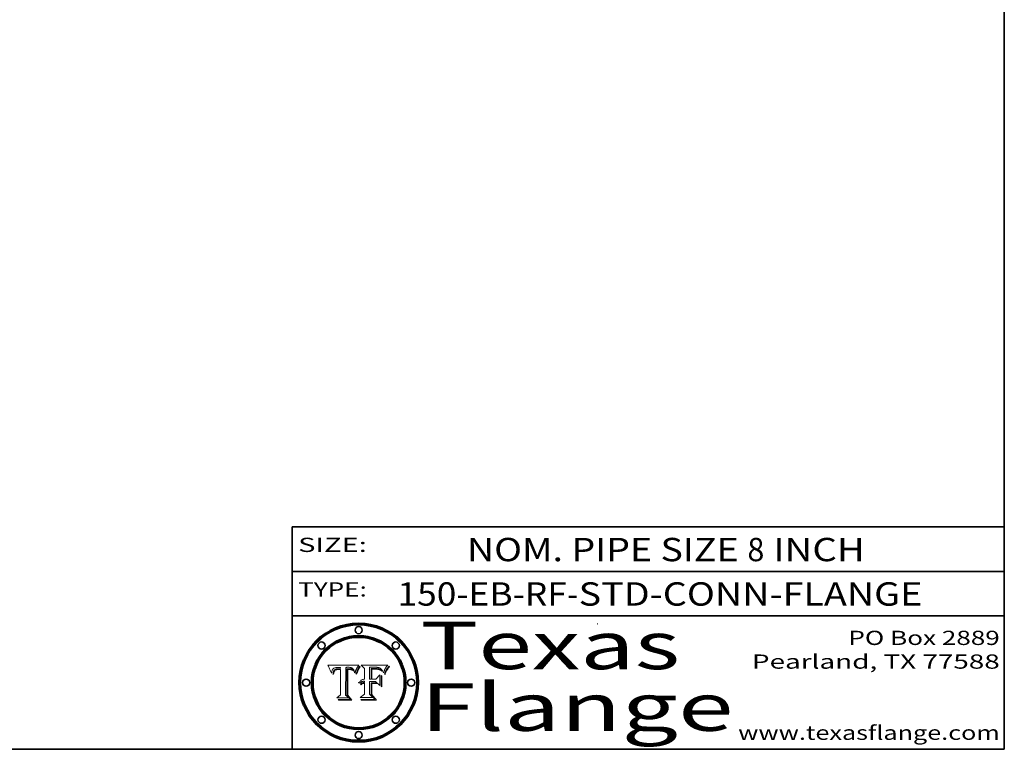
# Model space of a CAD drawing. Extents: x 0 to 10.8, y 0 to 8.2.
# Drawn here: x 6.6 to 10.8, y 0.2 to 3.3 of the extents above; entities that cross this region are included whole.
import ezdxf
from ezdxf.enums import TextEntityAlignment as Align

# ---------------------------------------------------------------- set-up
doc = ezdxf.new("R2010")
doc.units = 0
doc.header["$MEASUREMENT"] = 0
doc.layers.get('0').update_dxf_attribs({"lineweight": 13})
doc.layers.add('1', color=7, linetype='Continuous', lineweight=13)
doc.styles.get("Standard").update_dxf_attribs({"font": 'isocp.shx'})

# ---------------------------------------------------------------- blocks, each defined once
blk = doc.blocks.new('BLOCK1')
at = {"color": 7, "lineweight": 13, "ltscale": 0.03937}
for s, p, p2 in [('150-EB-RF', (8.193513, 0.85583), (8.906579, 0.85583)), ('STD-CONN-FLANGE', (8.956516, 0.85583), (10.404824, 0.85583)), ('-', (8.908079, 0.85583), (8.955016, 0.85583))]:
    blk.add_text(s, height=0.098425, dxfattribs=at).set_placement(p, p2, align=Align.FIT)
blk = doc.blocks.new('BLOCK2')
at = {"color": 7, "lineweight": 13, "ltscale": 0.03937}
for s, p, p2 in [('NOM. PIPE SIZE ', (8.486172, 1.043137), (9.666228, 1.043137)), ('8', (9.667728, 1.043137), (9.738845, 1.043137)), (' INCH', (9.740345, 1.043137), (10.16266, 1.043137))]:
    blk.add_text(s, height=0.098425, dxfattribs=at).set_placement(p, p2, align=Align.FIT)
blk = doc.blocks.new('BLOCK3')
at = {"color": 7, "lineweight": 13, "ltscale": 0.03937}
for s, p, p2 in [('PO Box 2889', (10.093103, 0.689966), (10.730818, 0.689966)), ('Pearland, TX 77588', (9.686702, 0.589966), (10.730818, 0.589966)), ('www.texasflange.com', (9.628644, 0.289966), (10.730818, 0.289966))]:
    blk.add_text(s, height=0.06, dxfattribs=at).set_placement(p, p2, align=Align.FIT)
blk = doc.blocks.new('BLOCK4')
at = {"color": 7, "lineweight": 13, "ltscale": 0.03937}
for s, p, p2 in [('Texas', (8.289209, 0.587871), (9.383692, 0.587871)), ('Flange', (8.289209, 0.327871), (9.608945, 0.327871))]:
    blk.add_text(s, height=0.2, dxfattribs=at).set_placement(p, p2, align=Align.FIT)
blk = doc.blocks.new('BLOCK5')
at = {"color": 7, "lineweight": 5, "ltscale": 0.00324}
blk.add_line((8.029831, 0.605292), (7.900255, 0.604209), dxfattribs=at)
at = {"color": 7, "lineweight": 5, "ltscale": 0.000103}
blk.add_line((7.900255, 0.604209), (7.902151, 0.600546), dxfattribs=at)
at = {"color": 7, "lineweight": 5, "ltscale": 0.0001}
blk.add_line((7.902151, 0.600546), (7.903945, 0.596951), dxfattribs=at)
at = {"color": 7, "lineweight": 5, "ltscale": 9.8e-05}
blk.add_line((7.903945, 0.596951), (7.905638, 0.593424), dxfattribs=at)
at = {"color": 7, "lineweight": 5, "ltscale": 9.5e-05}
for p, q in [((7.905638, 0.593424), (7.907229, 0.589967)), ((7.913659, 0.573722), (7.915938, 0.570681))]:
    blk.add_line(p, q, dxfattribs=at)
at = {"color": 7, "lineweight": 5, "ltscale": 9.3e-05}
blk.add_line((7.907229, 0.589967), (7.908719, 0.58658), dxfattribs=at)
at = {"color": 7, "lineweight": 5, "ltscale": 9e-05}
blk.add_line((7.908719, 0.58658), (7.910106, 0.583262), dxfattribs=at)
at = {"color": 7, "lineweight": 5, "ltscale": 8.7e-05}
blk.add_line((7.910106, 0.583262), (7.911392, 0.580013), dxfattribs=at)
at = {"color": 7, "lineweight": 5, "ltscale": 5.2e-05}
for p, q in [((7.917339, 0.580242), (7.917966, 0.58224)), ((7.990431, 0.595799), (7.992506, 0.595562)), ((7.923073, 0.576006), (7.922543, 0.574013)), ((8.014802, 0.574562), (8.015467, 0.576534))]:
    blk.add_line(p, q, dxfattribs=at)
at = {"color": 7, "lineweight": 5, "ltscale": 5e-05}
for p, q in [((7.917966, 0.58224), (7.918703, 0.584081)), ((7.938912, 0.589269), (7.936934, 0.588921)), ((7.94287, 0.595557), (7.944881, 0.595532)), ((8.008726, 0.584579), (8.009591, 0.582795))]:
    blk.add_line(p, q, dxfattribs=at)
at = {"color": 7, "lineweight": 5, "ltscale": 4.7e-05}
for p, q in [((7.918703, 0.584081), (7.919549, 0.585767)), ((7.936934, 0.588921), (7.935095, 0.588473)), ((7.994457, 0.595229), (7.996287, 0.5948)), ((8.007806, 0.586212), (8.008726, 0.584579)), ((8.01683, 0.580272), (8.017528, 0.582038))]:
    blk.add_line(p, q, dxfattribs=at)
at = {"color": 7, "lineweight": 5, "ltscale": 4.5e-05}
for p, q in [((7.919549, 0.585767), (7.920506, 0.587294)), ((7.935095, 0.588473), (7.933397, 0.587925)), ((7.937799, 0.586203), (7.939577, 0.586511)), ((7.996287, 0.5948), (7.997995, 0.594276)), ((7.92513, 0.573132), (7.925573, 0.574872))]:
    blk.add_line(p, q, dxfattribs=at)
at = {"color": 7, "lineweight": 5, "ltscale": 4.3e-05}
for p, q in [((7.920506, 0.587294), (7.921574, 0.588665)), ((7.92516, 0.581064), (7.924381, 0.579533)), ((7.997995, 0.594276), (7.99958, 0.593658)), ((8.018954, 0.58536), (8.019684, 0.586917))]:
    blk.add_line(p, q, dxfattribs=at)
at = {"color": 7, "lineweight": 5, "ltscale": 4.2e-05}
for p, q in [((7.921574, 0.588665), (7.922751, 0.58988)), ((7.922751, 0.58988), (7.924063, 0.590958)), ((7.933397, 0.587925), (7.931839, 0.587279)), ((7.936151, 0.585809), (7.937799, 0.586203)), ((8.00581, 0.589025), (8.006836, 0.587694)), ((8.019684, 0.586917), (8.020426, 0.588405)), ((7.925573, 0.574872), (7.926092, 0.57648))]:
    blk.add_line(p, q, dxfattribs=at)
at = {"color": 7, "lineweight": 5, "ltscale": 4.4e-05}
for p, q in [((7.924063, 0.590958), (7.92553, 0.591923)), ((8.006836, 0.587694), (8.007806, 0.586212)), ((8.018235, 0.583734), (8.018954, 0.58536)), ((8.029019, 0.60375), (8.029831, 0.605292))]:
    blk.add_line(p, q, dxfattribs=at)
at = {"color": 7, "lineweight": 5, "ltscale": 4.1e-05}
for p, q in [((7.926023, 0.582444), (7.92516, 0.581064)), ((7.99958, 0.593658), (8.001043, 0.592944))]:
    blk.add_line(p, q, dxfattribs=at)
at = {"color": 7, "lineweight": 5, "ltscale": 4.6e-05}
for p, q in [((7.92553, 0.591923), (7.927152, 0.592775)), ((8.017528, 0.582038), (8.018235, 0.583734)), ((7.924381, 0.579533), (7.923684, 0.577847))]:
    blk.add_line(p, q, dxfattribs=at)
at = {"color": 7, "lineweight": 5, "ltscale": 3.9e-05}
for p, q in [((7.926968, 0.58367), (7.926023, 0.582444)), ((8.001043, 0.592944), (8.002384, 0.592136))]:
    blk.add_line(p, q, dxfattribs=at)
at = {"color": 7, "lineweight": 5, "ltscale": 7.4e-05}
blk.add_line((7.929138, 0.585687), (7.926968, 0.58367), dxfattribs=at)
at = {"color": 7, "lineweight": 5, "ltscale": 4.8e-05}
for p, q in [((7.927152, 0.592775), (7.92893, 0.593513)), ((7.939577, 0.586511), (7.941484, 0.58673)), ((7.923684, 0.577847), (7.923073, 0.576006)), ((7.924766, 0.571259), (7.92513, 0.573132))]:
    blk.add_line(p, q, dxfattribs=at)
at = {"color": 7, "lineweight": 5, "ltscale": 6.9e-05}
for p, q in [((7.92736, 0.579297), (7.928935, 0.581582)), ((7.930843, 0.583356), (7.93324, 0.584759))]:
    blk.add_line(p, q, dxfattribs=at)
at = {"color": 7, "lineweight": 5, "ltscale": 5.1e-05}
for p, q in [((7.92893, 0.593513), (7.930864, 0.594138)), ((7.941484, 0.58673), (7.943519, 0.58686)), ((7.944881, 0.595532), (7.946936, 0.595454)), ((7.924478, 0.569252), (7.924766, 0.571259)), ((8.015467, 0.576534), (8.016143, 0.578438))]:
    blk.add_line(p, q, dxfattribs=at)
at = {"color": 7, "lineweight": 5, "ltscale": 6.5e-05}
blk.add_line((7.928935, 0.581582), (7.930843, 0.583356), dxfattribs=at)
at = {"color": 7, "lineweight": 5, "ltscale": 3.8e-05}
for p, q in [((7.930418, 0.586532), (7.929138, 0.585687)), ((7.93324, 0.584759), (7.93463, 0.585327)), ((8.002384, 0.592136), (8.003601, 0.591231)), ((8.003601, 0.591231), (8.004733, 0.590204))]:
    blk.add_line(p, q, dxfattribs=at)
at = {"color": 7, "lineweight": 5, "ltscale": 4e-05}
for p, q in [((7.931839, 0.587279), (7.930418, 0.586532)), ((7.93463, 0.585327), (7.936151, 0.585809)), ((8.004733, 0.590204), (8.00581, 0.589025)), ((8.020426, 0.588405), (8.021177, 0.589826))]:
    blk.add_line(p, q, dxfattribs=at)
at = {"color": 7, "lineweight": 5, "ltscale": 5.4e-05}
for p, q in [((7.930864, 0.594138), (7.932953, 0.594648)), ((7.943519, 0.58686), (7.945682, 0.586905)), ((7.949034, 0.595323), (7.951177, 0.595142)), ((7.924266, 0.567111), (7.924478, 0.569252)), ((8.014147, 0.572519), (8.014802, 0.574562))]:
    blk.add_line(p, q, dxfattribs=at)
at = {"color": 7, "lineweight": 5, "ltscale": 5.7e-05}
for p, q in [((7.932953, 0.594648), (7.9352, 0.595046)), ((7.943286, 0.589667), (7.941029, 0.589518)), ((8.012525, 0.574142), (8.014147, 0.572519))]:
    blk.add_line(p, q, dxfattribs=at)
at = {"color": 7, "lineweight": 5, "ltscale": 6e-05}
for p, q in [((7.9352, 0.595046), (7.9376, 0.595331)), ((7.945682, 0.589716), (7.943286, 0.589667))]:
    blk.add_line(p, q, dxfattribs=at)
at = {"color": 7, "lineweight": 5, "ltscale": 6.4e-05}
blk.add_line((7.9376, 0.595331), (7.940158, 0.5955), dxfattribs=at)
at = {"color": 7, "lineweight": 5, "ltscale": 5.3e-05}
for p, q in [((7.941029, 0.589518), (7.938912, 0.589269)), ((7.946936, 0.595454), (7.949034, 0.595323)), ((8.009591, 0.582795), (8.010404, 0.580859))]:
    blk.add_line(p, q, dxfattribs=at)
at = {"color": 7, "lineweight": 5, "ltscale": 6.8e-05}
blk.add_line((7.940158, 0.5955), (7.94287, 0.595557), dxfattribs=at)
at = {"color": 7, "lineweight": 5, "ltscale": 0.000162}
blk.add_line((7.952171, 0.589608), (7.945682, 0.589716), dxfattribs=at)
at = {"color": 7, "lineweight": 5, "ltscale": 0.000192}
blk.add_line((7.945682, 0.586905), (7.953361, 0.586796), dxfattribs=at)
at = {"color": 7, "lineweight": 5, "ltscale": 5.5e-05}
for p, q in [((7.951177, 0.595142), (7.953361, 0.594908)), ((7.988236, 0.595943), (7.990431, 0.595799)), ((7.916824, 0.578087), (7.917339, 0.580242)), ((7.922543, 0.574013), (7.922096, 0.571866))]:
    blk.add_line(p, q, dxfattribs=at)
at = {"color": 7, "lineweight": 5, "ltscale": 0.000136}
blk.add_line((7.953361, 0.594908), (7.952171, 0.589608), dxfattribs=at)
at = {"color": 7, "lineweight": 5, "ltscale": 0.00269}
blk.add_line((7.953361, 0.586796), (7.953361, 0.479178), dxfattribs=at)
at = {"color": 7, "lineweight": 5, "ltscale": 0.002931}
blk.add_line((7.974885, 0.478313), (7.976183, 0.595557), dxfattribs=at)
at = {"color": 7, "lineweight": 5, "ltscale": 4.9e-05}
for p, q in [((7.976183, 0.595557), (7.97813, 0.595713)), ((7.97813, 0.595713), (7.980077, 0.595835)), ((7.980077, 0.595835), (7.982024, 0.59592)), ((7.982024, 0.59592), (7.983971, 0.595973)), ((7.983971, 0.595973), (7.985918, 0.595991)), ((7.992506, 0.595562), (7.994457, 0.595229)), ((8.016143, 0.578438), (8.01683, 0.580272))]:
    blk.add_line(p, q, dxfattribs=at)
at = {"color": 7, "lineweight": 5, "ltscale": 5.8e-05}
for p, q in [((7.985918, 0.595991), (7.988236, 0.595943)), ((7.922096, 0.571866), (7.921734, 0.569565))]:
    blk.add_line(p, q, dxfattribs=at)
at = {"color": 7, "lineweight": 5, "ltscale": 5.6e-05}
blk.add_line((8.010404, 0.580859), (8.011163, 0.578771), dxfattribs=at)
at = {"color": 7, "lineweight": 5, "ltscale": 0.0004}
blk.add_line((8.021177, 0.589826), (8.029019, 0.60375), dxfattribs=at)
at = {"color": 7, "lineweight": 5, "ltscale": 8.5e-05}
blk.add_line((7.911392, 0.580013), (7.912577, 0.576833), dxfattribs=at)
at = {"color": 7, "lineweight": 5, "ltscale": 8.2e-05}
blk.add_line((7.912577, 0.576833), (7.913659, 0.573722), dxfattribs=at)
at = {"color": 7, "lineweight": 5, "ltscale": 6.6e-05}
blk.add_line((7.915938, 0.570681), (7.916123, 0.573306), dxfattribs=at)
at = {"color": 7, "lineweight": 5, "ltscale": 6.2e-05}
for p, q in [((7.916123, 0.573306), (7.916418, 0.575775)), ((7.921734, 0.569565), (7.921454, 0.567111)), ((8.011871, 0.576531), (8.012525, 0.574142))]:
    blk.add_line(p, q, dxfattribs=at)
at = {"color": 7, "lineweight": 5, "ltscale": 5.9e-05}
for p, q in [((7.916418, 0.575775), (7.916824, 0.578087)), ((8.011163, 0.578771), (8.011871, 0.576531))]:
    blk.add_line(p, q, dxfattribs=at)
at = {"color": 7, "lineweight": 5, "ltscale": 7e-05}
blk.add_line((7.921454, 0.567111), (7.924266, 0.567111), dxfattribs=at)
at = {"color": 7, "lineweight": 5, "ltscale": 7.7e-05}
blk.add_line((7.926092, 0.57648), (7.92736, 0.579297), dxfattribs=at)
at = {"color": 7, "lineweight": 5, "ltscale": 0.000493}
blk.add_line((7.953361, 0.479178), (7.93822, 0.466523), dxfattribs=at)
at = {"color": 7, "lineweight": 5, "ltscale": 0.001236}
blk.add_line((7.93822, 0.466523), (7.987647, 0.466523), dxfattribs=at)
at = {"color": 7, "lineweight": 5, "ltscale": 0.000434}
blk.add_line((7.987647, 0.466523), (7.974885, 0.478313), dxfattribs=at)
blk = doc.blocks.new('BLOCK6')
at = {"color": 7, "lineweight": 5, "ltscale": 0.000505}
blk.add_line((8.03978, 0.605292), (8.054382, 0.591339), dxfattribs=at)
at = {"color": 7, "lineweight": 5, "ltscale": 0.002807}
blk.add_line((8.152051, 0.605292), (8.03978, 0.605292), dxfattribs=at)
at = {"color": 7, "lineweight": 5, "ltscale": 0.001141}
blk.add_line((8.054382, 0.591339), (8.054382, 0.545696), dxfattribs=at)
at = {"color": 7, "lineweight": 5, "ltscale": 0.001265}
blk.add_line((8.076014, 0.545696), (8.076014, 0.596315), dxfattribs=at)
at = {"color": 7, "lineweight": 5, "ltscale": 0.0001}
blk.add_line((8.076014, 0.596315), (8.080016, 0.596207), dxfattribs=at)
at = {"color": 7, "lineweight": 5, "ltscale": 0.000262}
blk.add_line((8.080016, 0.596207), (8.090507, 0.596099), dxfattribs=at)
at = {"color": 7, "lineweight": 5, "ltscale": 7.8e-05}
for p, q in [((8.085749, 0.590474), (8.082612, 0.590366)), ((8.117954, 0.587933), (8.115029, 0.588965))]:
    blk.add_line(p, q, dxfattribs=at)
at = {"color": 7, "lineweight": 5, "ltscale": 0.001117}
blk.add_line((8.082612, 0.590366), (8.082612, 0.545696), dxfattribs=at)
at = {"color": 7, "lineweight": 5, "ltscale": 6.7e-05}
for p, q in [((8.085316, 0.587445), (8.087994, 0.58764)), ((8.120915, 0.584246), (8.123219, 0.582873)), ((8.043013, 0.542615), (8.040755, 0.541208)), ((8.036938, 0.537626), (8.03538, 0.535451))]:
    blk.add_line(p, q, dxfattribs=at)
at = {"color": 7, "lineweight": 5, "ltscale": 0.001044}
blk.add_line((8.085316, 0.545696), (8.085316, 0.587445), dxfattribs=at)
at = {"color": 7, "lineweight": 5, "ltscale": 6.8e-05}
for p, q in [((8.088465, 0.590591), (8.085749, 0.590474)), ((8.122807, 0.58518), (8.120546, 0.586671))]:
    blk.add_line(p, q, dxfattribs=at)
at = {"color": 7, "lineweight": 5, "ltscale": 6.3e-05}
for p, q in [((8.087994, 0.58764), (8.090491, 0.587792)), ((8.09689, 0.587987), (8.099417, 0.587969)), ((8.126338, 0.581511), (8.124737, 0.583461)), ((8.127607, 0.579333), (8.126338, 0.581511))]:
    blk.add_line(p, q, dxfattribs=at)
at = {"color": 7, "lineweight": 5, "ltscale": 7e-05}
for p, q in [((8.091251, 0.590682), (8.088465, 0.590591)), ((8.130044, 0.580736), (8.131463, 0.578313))]:
    blk.add_line(p, q, dxfattribs=at)
at = {"color": 7, "lineweight": 5, "ltscale": 5.8e-05}
for p, q in [((8.090491, 0.587792), (8.092805, 0.5879)), ((8.110827, 0.595125), (8.113085, 0.594648)), ((8.134311, 0.572844), (8.135177, 0.575007))]:
    blk.add_line(p, q, dxfattribs=at)
at = {"color": 7, "lineweight": 5, "ltscale": 0.000154}
blk.add_line((8.090507, 0.596099), (8.096672, 0.596207), dxfattribs=at)
at = {"color": 7, "lineweight": 5, "ltscale": 7.1e-05}
for p, q in [((8.094107, 0.590747), (8.091251, 0.590682)), ((8.102909, 0.596033), (8.10574, 0.595817)), ((8.113329, 0.586844), (8.116087, 0.586202)), ((8.140617, 0.587735), (8.14189, 0.590261))]:
    blk.add_line(p, q, dxfattribs=at)
at = {"color": 7, "lineweight": 5, "ltscale": 5.3e-05}
for p, q in [((8.092805, 0.5879), (8.094938, 0.587964)), ((8.104068, 0.587826), (8.106191, 0.5877)), ((8.124398, 0.58835), (8.125804, 0.586758)), ((8.136889, 0.57926), (8.137697, 0.581201))]:
    blk.add_line(p, q, dxfattribs=at)
at = {"color": 7, "lineweight": 5, "ltscale": 7.3e-05}
blk.add_line((8.097032, 0.590786), (8.094107, 0.590747), dxfattribs=at)
at = {"color": 7, "lineweight": 5, "ltscale": 4.9e-05}
for p, q in [((8.094938, 0.587964), (8.09689, 0.587987)), ((8.122994, 0.589734), (8.124398, 0.58835)), ((8.137697, 0.581201), (8.138474, 0.583019)), ((8.148372, 0.600311), (8.149522, 0.601895)), ((8.038381, 0.532799), (8.04004, 0.533868)), ((8.047222, 0.536498), (8.049152, 0.536744)), ((8.052347, 0.531458), (8.050394, 0.531249))]:
    blk.add_line(p, q, dxfattribs=at)
at = {"color": 7, "lineweight": 5, "ltscale": 8e-05}
for p, q in [((8.096672, 0.596207), (8.099887, 0.596163)), ((8.054382, 0.545696), (8.051189, 0.545309))]:
    blk.add_line(p, q, dxfattribs=at)
at = {"color": 7, "lineweight": 5, "ltscale": 7.5e-05}
for p, q in [((8.100026, 0.590798), (8.097032, 0.590786)), ((8.131463, 0.578313), (8.132887, 0.575682))]:
    blk.add_line(p, q, dxfattribs=at)
at = {"color": 7, "lineweight": 5, "ltscale": 6e-05}
blk.add_line((8.099417, 0.587969), (8.101811, 0.587915), dxfattribs=at)
at = {"color": 7, "lineweight": 5, "ltscale": 7.6e-05}
for p, q in [((8.099887, 0.596163), (8.102909, 0.596033)), ((8.051189, 0.545309), (8.048231, 0.544665))]:
    blk.add_line(p, q, dxfattribs=at)
at = {"color": 7, "lineweight": 5, "ltscale": 0.000106}
blk.add_line((8.104273, 0.590684), (8.100026, 0.590798), dxfattribs=at)
at = {"color": 7, "lineweight": 5, "ltscale": 5.6e-05}
for p, q in [((8.101811, 0.587915), (8.104068, 0.587826)), ((8.136049, 0.577196), (8.136889, 0.57926))]:
    blk.add_line(p, q, dxfattribs=at)
at = {"color": 7, "lineweight": 5, "ltscale": 9.8e-05}
blk.add_line((8.108189, 0.59034), (8.104273, 0.590684), dxfattribs=at)
at = {"color": 7, "lineweight": 5, "ltscale": 6.6e-05}
for p, q in [((8.10574, 0.595817), (8.108379, 0.595514)), ((8.118538, 0.585356), (8.120915, 0.584246)), ((8.128628, 0.582951), (8.130044, 0.580736)), ((8.03873, 0.539544), (8.036938, 0.537626)), ((8.040755, 0.541208), (8.03873, 0.539544))]:
    blk.add_line(p, q, dxfattribs=at)
at = {"color": 7, "lineweight": 5, "ltscale": 5e-05}
for p, q in [((8.106191, 0.5877), (8.108179, 0.58754)), ((8.11515, 0.594086), (8.117024, 0.593438)), ((8.049152, 0.536744), (8.051138, 0.536826))]:
    blk.add_line(p, q, dxfattribs=at)
at = {"color": 7, "lineweight": 5, "ltscale": 4.7e-05}
for p, q in [((8.108179, 0.58754), (8.110031, 0.587343)), ((8.032967, 0.530337), (8.033725, 0.528606))]:
    blk.add_line(p, q, dxfattribs=at)
at = {"color": 7, "lineweight": 5, "ltscale": 9.1e-05}
blk.add_line((8.111775, 0.589767), (8.108189, 0.59034), dxfattribs=at)
at = {"color": 7, "lineweight": 5, "ltscale": 6.2e-05}
blk.add_line((8.108379, 0.595514), (8.110827, 0.595125), dxfattribs=at)
at = {"color": 7, "lineweight": 5, "ltscale": 4.3e-05}
for p, q in [((8.110031, 0.587343), (8.111747, 0.587112)), ((8.118707, 0.592701), (8.120198, 0.591881)), ((8.120198, 0.591881), (8.121594, 0.59091)), ((8.13922, 0.584714), (8.139935, 0.586286))]:
    blk.add_line(p, q, dxfattribs=at)
at = {"color": 7, "lineweight": 5, "ltscale": 4e-05}
for p, q in [((8.111747, 0.587112), (8.113329, 0.586844)), ((8.139935, 0.586286), (8.140617, 0.587735)), ((8.045129, 0.526349), (8.046567, 0.527039)), ((8.046567, 0.527039), (8.048048, 0.527603)), ((8.048048, 0.527603), (8.049571, 0.528042)), ((8.049571, 0.528042), (8.051134, 0.528356)), ((8.051134, 0.528356), (8.052737, 0.528543)), ((8.052773, 0.536748), (8.054382, 0.53661))]:
    blk.add_line(p, q, dxfattribs=at)
at = {"color": 7, "lineweight": 5, "ltscale": 8.4e-05}
blk.add_line((8.115029, 0.588965), (8.111775, 0.589767), dxfattribs=at)
at = {"color": 7, "lineweight": 5, "ltscale": 5.4e-05}
for p, q in [((8.113085, 0.594648), (8.11515, 0.594086)), ((8.150747, 0.603555), (8.152051, 0.605292)), ((8.033725, 0.528606), (8.035222, 0.530168))]:
    blk.add_line(p, q, dxfattribs=at)
at = {"color": 7, "lineweight": 5, "ltscale": 6.5e-05}
for p, q in [((8.116087, 0.586202), (8.118538, 0.585356)), ((8.124737, 0.583461), (8.122807, 0.58518))]:
    blk.add_line(p, q, dxfattribs=at)
at = {"color": 7, "lineweight": 5, "ltscale": 4.6e-05}
for p, q in [((8.117024, 0.593438), (8.118707, 0.592701)), ((8.121594, 0.59091), (8.122994, 0.589734)), ((8.138474, 0.583019), (8.13922, 0.584714)), ((8.1473, 0.598802), (8.148372, 0.600311)), ((8.039021, 0.52592), (8.037725, 0.524604)), ((8.048522, 0.530904), (8.046733, 0.53042))]:
    blk.add_line(p, q, dxfattribs=at)
at = {"color": 7, "lineweight": 5, "ltscale": 7.2e-05}
for p, q in [((8.120546, 0.586671), (8.117954, 0.587933)), ((8.125449, 0.581235), (8.127607, 0.579333)), ((8.048231, 0.544665), (8.045504, 0.543768)), ((8.034058, 0.533022), (8.032967, 0.530337))]:
    blk.add_line(p, q, dxfattribs=at)
at = {"color": 7, "lineweight": 5, "ltscale": 6.9e-05}
for p, q in [((8.123219, 0.582873), (8.125449, 0.581235)), ((8.143089, 0.592394), (8.144543, 0.594729)), ((8.045504, 0.543768), (8.043013, 0.542615)), ((8.03538, 0.535451), (8.034058, 0.533022))]:
    blk.add_line(p, q, dxfattribs=at)
at = {"color": 7, "lineweight": 5, "ltscale": 5.7e-05}
blk.add_line((8.125804, 0.586758), (8.127215, 0.584958), dxfattribs=at)
at = {"color": 7, "lineweight": 5, "ltscale": 6.1e-05}
for p, q in [((8.127215, 0.584958), (8.128628, 0.582951)), ((8.14189, 0.590261), (8.143089, 0.592394))]:
    blk.add_line(p, q, dxfattribs=at)
at = {"color": 7, "lineweight": 5, "ltscale": 3.8e-05}
blk.add_line((8.144543, 0.594729), (8.145386, 0.596012), dxfattribs=at)
at = {"color": 7, "lineweight": 5, "ltscale": 4.1e-05}
for p, q in [((8.145386, 0.596012), (8.146304, 0.597369)), ((8.042372, 0.524592), (8.04373, 0.525533)), ((8.04373, 0.525533), (8.045129, 0.526349)), ((8.051138, 0.536826), (8.052773, 0.536748)), ((8.052737, 0.528543), (8.054382, 0.528606))]:
    blk.add_line(p, q, dxfattribs=at)
at = {"color": 7, "lineweight": 5, "ltscale": 4.4e-05}
for p, q in [((8.146304, 0.597369), (8.1473, 0.598802)), ((8.03978, 0.522333), (8.041057, 0.523526))]:
    blk.add_line(p, q, dxfattribs=at)
at = {"color": 7, "lineweight": 5, "ltscale": 5.2e-05}
for p, q in [((8.149522, 0.601895), (8.150747, 0.603555)), ((8.035222, 0.530168), (8.036774, 0.531566))]:
    blk.add_line(p, q, dxfattribs=at)
at = {"color": 7, "lineweight": 5, "ltscale": 0.000165}
blk.add_line((8.082612, 0.545696), (8.076014, 0.545696), dxfattribs=at)
at = {"color": 7, "lineweight": 5, "ltscale": 0.000408}
blk.add_line((8.101647, 0.545696), (8.085316, 0.545696), dxfattribs=at)
at = {"color": 7, "lineweight": 5, "ltscale": 0.000629}
blk.add_line((8.118953, 0.563975), (8.101647, 0.545696), dxfattribs=at)
at = {"color": 7, "lineweight": 5, "ltscale": 0.001133}
blk.add_line((8.118953, 0.518655), (8.118953, 0.563975), dxfattribs=at)
at = {"color": 7, "lineweight": 5, "ltscale": 7.9e-05}
blk.add_line((8.132887, 0.575682), (8.134311, 0.572844), dxfattribs=at)
at = {"color": 7, "lineweight": 5, "ltscale": 5.9e-05}
blk.add_line((8.135177, 0.575007), (8.136049, 0.577196), dxfattribs=at)
at = {"color": 7, "lineweight": 5, "ltscale": 5.1e-05}
for p, q in [((8.036774, 0.531566), (8.038381, 0.532799)), ((8.054382, 0.531527), (8.052347, 0.531458))]:
    blk.add_line(p, q, dxfattribs=at)
at = {"color": 7, "lineweight": 5, "ltscale": 7.7e-05}
blk.add_line((8.037725, 0.524604), (8.03978, 0.522333), dxfattribs=at)
at = {"color": 7, "lineweight": 5, "ltscale": 4.5e-05}
for p, q in [((8.0404, 0.527097), (8.039021, 0.52592)), ((8.041859, 0.528135), (8.0404, 0.527097)), ((8.043403, 0.529035), (8.041859, 0.528135)), ((8.045027, 0.529796), (8.043403, 0.529035)), ((8.046733, 0.53042), (8.045027, 0.529796))]:
    blk.add_line(p, q, dxfattribs=at)
at = {"color": 7, "lineweight": 5, "ltscale": 4.8e-05}
for p, q in [((8.04004, 0.533868), (8.041754, 0.534771)), ((8.041754, 0.534771), (8.043522, 0.535512)), ((8.043522, 0.535512), (8.045345, 0.536087)), ((8.045345, 0.536087), (8.047222, 0.536498)), ((8.050394, 0.531249), (8.048522, 0.530904))]:
    blk.add_line(p, q, dxfattribs=at)
at = {"color": 7, "lineweight": 5, "ltscale": 4.2e-05}
blk.add_line((8.041057, 0.523526), (8.042372, 0.524592), dxfattribs=at)
at = {"color": 7, "lineweight": 5, "ltscale": 0.000127}
blk.add_line((8.054382, 0.53661), (8.054382, 0.531527), dxfattribs=at)
at = {"color": 7, "lineweight": 5, "ltscale": 0.001163}
blk.add_line((8.054382, 0.528606), (8.054382, 0.482097), dxfattribs=at)
at = {"color": 7, "lineweight": 5, "ltscale": 0.001363}
blk.add_line((8.076014, 0.482097), (8.076014, 0.53661), dxfattribs=at)
at = {"color": 7, "lineweight": 5, "ltscale": 0.000619}
blk.add_line((8.076014, 0.53661), (8.100782, 0.53661), dxfattribs=at)
at = {"color": 7, "lineweight": 5, "ltscale": 0.000639}
blk.add_line((8.100782, 0.53661), (8.118953, 0.518655), dxfattribs=at)
at = {"color": 7, "lineweight": 5, "ltscale": 0.000564}
blk.add_line((8.054382, 0.482097), (8.036753, 0.468038), dxfattribs=at)
at = {"color": 7, "lineweight": 5, "ltscale": 0.001328}
blk.add_line((8.036753, 0.468038), (8.089859, 0.468038), dxfattribs=at)
at = {"color": 7, "lineweight": 5, "ltscale": 0.000493}
blk.add_line((8.089859, 0.468038), (8.076014, 0.482097), dxfattribs=at)

msp = doc.modelspace()

# ---------------------------------------------------------------- linework, layer by layer
at = {"color": 7, "lineweight": 13, "ltscale": 0.03937}
for points in [[(8.029831, 0.605292), (8.029019, 0.60375), (8.021177, 0.589826), (8.020426, 0.588405), (8.019684, 0.586917), (8.018954, 0.58536), (8.018235, 0.583734), (8.017528, 0.582038), (8.01683, 0.580272), (8.016143, 0.578438), (8.015467, 0.576534), (8.014802, 0.574562), (8.014147, 0.572519), (8.012525, 0.574142), (8.011871, 0.576531), (8.011163, 0.578771), (8.010404, 0.580859), (8.009591, 0.582795), (8.008726, 0.584579), (8.007806, 0.586212), (8.006836, 0.587694), (8.00581, 0.589025), (8.004733, 0.590204), (8.003601, 0.591231), (8.002384, 0.592136), (8.001043, 0.592944), (7.99958, 0.593658), (7.997995, 0.594276), (7.996287, 0.5948), (7.994457, 0.595229), (7.992506, 0.595562), (7.990431, 0.595799), (7.988236, 0.595943), (7.985918, 0.595991), (7.983971, 0.595973), (7.982024, 0.59592), (7.980077, 0.595835), (7.97813, 0.595713), (7.976183, 0.595557), (7.974885, 0.478313), (7.987647, 0.466523), (7.93822, 0.466523), (7.953361, 0.479178), (7.953361, 0.586796), (7.945682, 0.586905), (7.943519, 0.58686), (7.941484, 0.58673), (7.939577, 0.586511), (7.937799, 0.586203), (7.936151, 0.585809), (7.93463, 0.585327), (7.93324, 0.584759), (7.930843, 0.583356), (7.928935, 0.581582), (7.92736, 0.579297), (7.926092, 0.57648), (7.925573, 0.574872), (7.92513, 0.573132), (7.924766, 0.571259), (7.924478, 0.569252), (7.924266, 0.567111), (7.921454, 0.567111), (7.921734, 0.569565), (7.922096, 0.571866), (7.922543, 0.574013), (7.923073, 0.576006), (7.923684, 0.577847), (7.924381, 0.579533), (7.92516, 0.581064), (7.926023, 0.582444), (7.926968, 0.58367), (7.929138, 0.585687), (7.930418, 0.586532), (7.931839, 0.587279), (7.933397, 0.587925), (7.935095, 0.588473), (7.936934, 0.588921), (7.938912, 0.589269), (7.941029, 0.589518), (7.943286, 0.589667), (7.945682, 0.589716), (7.952171, 0.589608), (7.953361, 0.594908), (7.951177, 0.595142), (7.949034, 0.595323), (7.946936, 0.595454), (7.944881, 0.595532), (7.94287, 0.595557), (7.940158, 0.5955), (7.9376, 0.595331), (7.9352, 0.595046), (7.932953, 0.594648), (7.930864, 0.594138), (7.92893, 0.593513), (7.927152, 0.592775), (7.92553, 0.591923), (7.924063, 0.590958), (7.922751, 0.58988), (7.921574, 0.588665), (7.920506, 0.587294), (7.919549, 0.585767), (7.918703, 0.584081), (7.917966, 0.58224), (7.917339, 0.580242), (7.916824, 0.578087), (7.916418, 0.575775), (7.916123, 0.573306), (7.915938, 0.570681), (7.913659, 0.573722), (7.912577, 0.576833), (7.911392, 0.580013), (7.910106, 0.583262), (7.908719, 0.58658), (7.907229, 0.589967), (7.905638, 0.593424), (7.903945, 0.596951), (7.902151, 0.600546), (7.900255, 0.604209)], [(8.007766, 0.581604), (8.006072, 0.582632), (8.004322, 0.583551), (8.002516, 0.584363), (8.000652, 0.585066), (7.998734, 0.58566), (7.996758, 0.586148), (7.994728, 0.586526), (7.992641, 0.586796), (7.990496, 0.586959), (7.988297, 0.587013), (7.986785, 0.586983), (7.985234, 0.586896), (7.983644, 0.586751), (7.983538, 0.477987), (8.000735, 0.457653), (7.945466, 0.457653), (7.942978, 0.460574), (7.994786, 0.460574), (7.980293, 0.477123), (7.980293, 0.589826), (7.986134, 0.589934), (7.988171, 0.589916), (7.990086, 0.589866), (7.991879, 0.589782), (7.993549, 0.589665), (7.995098, 0.589514), (7.997828, 0.589112), (8.000069, 0.588575), (8.001862, 0.587888), (8.003455, 0.586953), (8.004886, 0.585755), (8.006157, 0.584294), (8.007269, 0.582567)], [(8.036644, 0.598478), (8.035144, 0.596448), (8.033629, 0.594168), (8.032099, 0.591638), (8.030552, 0.588855), (8.028992, 0.585822), (8.027416, 0.582539), (8.025824, 0.579005), (8.024219, 0.575219), (8.022597, 0.571182), (8.020961, 0.566895), (8.018149, 0.567869), (8.020069, 0.573183), (8.021652, 0.577253), (8.023227, 0.581049), (8.024791, 0.584573), (8.026342, 0.587825), (8.027884, 0.590802), (8.029413, 0.593508), (8.030933, 0.595943), (8.032442, 0.598104), (8.03394, 0.599991)], [(8.03978, 0.605292), (8.152051, 0.605292), (8.150747, 0.603555), (8.149522, 0.601895), (8.148372, 0.600311), (8.1473, 0.598802), (8.146304, 0.597369), (8.145386, 0.596012), (8.144543, 0.594729), (8.143089, 0.592394), (8.14189, 0.590261), (8.140617, 0.587735), (8.139935, 0.586286), (8.13922, 0.584714), (8.138474, 0.583019), (8.137697, 0.581201), (8.136889, 0.57926), (8.136049, 0.577196), (8.135177, 0.575007), (8.134311, 0.572844), (8.132887, 0.575682), (8.131463, 0.578313), (8.130044, 0.580736), (8.128628, 0.582951), (8.127215, 0.584958), (8.125804, 0.586758), (8.124398, 0.58835), (8.122994, 0.589734), (8.121594, 0.59091), (8.120198, 0.591881), (8.118707, 0.592701), (8.117024, 0.593438), (8.11515, 0.594086), (8.113085, 0.594648), (8.110827, 0.595125), (8.108379, 0.595514), (8.10574, 0.595817), (8.102909, 0.596033), (8.099887, 0.596163), (8.096672, 0.596207), (8.090507, 0.596099), (8.080016, 0.596207), (8.076014, 0.596315), (8.076014, 0.545696), (8.082612, 0.545696), (8.082612, 0.590366), (8.085749, 0.590474), (8.088465, 0.590591), (8.091251, 0.590682), (8.094107, 0.590747), (8.097032, 0.590786), (8.100026, 0.590798), (8.104273, 0.590684), (8.108189, 0.59034), (8.111775, 0.589767), (8.115029, 0.588965), (8.117954, 0.587933), (8.120546, 0.586671), (8.122807, 0.58518), (8.124737, 0.583461), (8.126338, 0.581511), (8.127607, 0.579333), (8.125449, 0.581235), (8.123219, 0.582873), (8.120915, 0.584246), (8.118538, 0.585356), (8.116087, 0.586202), (8.113329, 0.586844), (8.111747, 0.587112), (8.110031, 0.587343), (8.108179, 0.58754), (8.106191, 0.5877), (8.104068, 0.587826), (8.101811, 0.587915), (8.099417, 0.587969), (8.09689, 0.587987), (8.094938, 0.587964), (8.092805, 0.5879), (8.090491, 0.587792), (8.087994, 0.58764), (8.085316, 0.587445), (8.085316, 0.545696), (8.101647, 0.545696), (8.118953, 0.563975), (8.118953, 0.518655), (8.100782, 0.53661), (8.076014, 0.53661), (8.076014, 0.482097), (8.089859, 0.468038), (8.036753, 0.468038), (8.054382, 0.482097), (8.054382, 0.528606), (8.052737, 0.528543), (8.051134, 0.528356), (8.049571, 0.528042), (8.048048, 0.527603), (8.046567, 0.527039), (8.045129, 0.526349), (8.04373, 0.525533), (8.042372, 0.524592), (8.041057, 0.523526), (8.03978, 0.522333), (8.037725, 0.524604), (8.039021, 0.52592), (8.0404, 0.527097), (8.041859, 0.528135), (8.043403, 0.529035), (8.045027, 0.529796), (8.046733, 0.53042), (8.048522, 0.530904), (8.050394, 0.531249), (8.052347, 0.531458), (8.054382, 0.531527), (8.054382, 0.53661), (8.052773, 0.536748), (8.051138, 0.536826), (8.049152, 0.536744), (8.047222, 0.536498), (8.045345, 0.536087), (8.043522, 0.535512), (8.041754, 0.534771), (8.04004, 0.533868), (8.038381, 0.532799), (8.036774, 0.531566), (8.035222, 0.530168), (8.033725, 0.528606), (8.032967, 0.530337), (8.034058, 0.533022), (8.03538, 0.535451), (8.036938, 0.537626), (8.03873, 0.539544), (8.040755, 0.541208), (8.043013, 0.542615), (8.045504, 0.543768), (8.048231, 0.544665), (8.051189, 0.545309), (8.054382, 0.545696), (8.054382, 0.591339)], [(8.160271, 0.598694), (8.157292, 0.595112), (8.154542, 0.59159), (8.152022, 0.588129), (8.149732, 0.584729), (8.147671, 0.581388), (8.145838, 0.578109), (8.144234, 0.57489), (8.142862, 0.571733), (8.141717, 0.568634), (8.140802, 0.565596), (8.138531, 0.567111), (8.139469, 0.570503), (8.140637, 0.573882), (8.142038, 0.577251), (8.14367, 0.58061), (8.145533, 0.583958), (8.147629, 0.587294), (8.149955, 0.590619), (8.152513, 0.593936), (8.155303, 0.597239), (8.158324, 0.600533)], [(8.126849, 0.560189), (8.126849, 0.513464), (8.124036, 0.515087), (8.124036, 0.561812)], [(8.107488, 0.527525), (8.085316, 0.527525), (8.085316, 0.481233), (8.104352, 0.457653), (8.041727, 0.457653), (8.039024, 0.460574), (8.098295, 0.460574), (8.082612, 0.479934), (8.082612, 0.530445), (8.104352, 0.530445)]]:
    msp.add_lwpolyline(points, close=True, dxfattribs=at)
at = {"color": 7, "lineweight": 70, "ltscale": 0.03937}
for radius in [0.2475, 0.195]:
    msp.add_circle((8.029755, 0.53125), radius, dxfattribs=at)
at = {"color": 7, "lineweight": 35, "ltscale": 0.03937}
for centre in [(8.029755, 0.7525), (7.873308, 0.687697), (8.186202, 0.687697), (7.808505, 0.53125), (8.251005, 0.53125), (7.873308, 0.374803), (8.186202, 0.374803), (8.029755, 0.31)]:
    msp.add_circle(centre, 0.015, dxfattribs=at)
at = {"color": 7, "lineweight": 5, "ltscale": 0.03937}
msp.add_point((8.029755, 0.53125), dxfattribs=at)
at = {"layer": '1', "color": 7, "lineweight": 35, "ltscale": 0.03937}
for p, q in [((10.75, 8.25), (10.75, 0.25)), ((7.75, 1.1875), (10.75, 1.1875)), ((7.75, 1.1875), (7.75, 0.25)), ((7.75, 1), (10.75, 1)), ((7.75, 0.8125), (10.75, 0.8125)), ((0.25, 0.25), (10.75, 0.25))]:
    msp.add_line(p, q, dxfattribs=at)
at = {"layer": '1', "color": 7, "lineweight": 35, "ltscale": 3.2e-05}
msp.add_line((9.035676, 0.778761), (9.036922, 0.778449), dxfattribs=at)

# ---------------------------------------------------------------- block references
at = {"lineweight": 0}
for name in ['BLOCK2', 'BLOCK1', 'BLOCK4', 'BLOCK3', 'BLOCK5', 'BLOCK6']:
    msp.add_blockref(name, (0, 0), dxfattribs=at)

# ---------------------------------------------------------------- texts
at = {"color": 7, "lineweight": 13, "ltscale": 0.03937}
for s, p, p2 in [('SIZE:', (7.774762, 1.08216), (8.064134, 1.08216)), ('TYPE:', (7.774762, 0.894218), (8.064134, 0.894218))]:
    msp.add_text(s, height=0.06, dxfattribs=at).set_placement(p, p2, align=Align.FIT)

doc.saveas('drawing.dxf')
